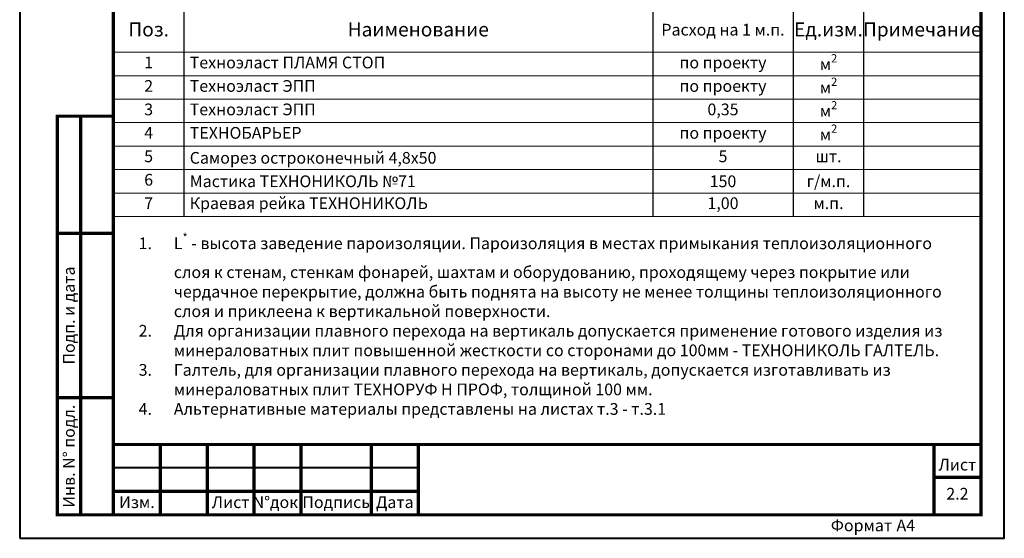
# Model space of a CAD drawing. Units: millimetres. Extents: x 76916 to 112139, y -19040 to 2974.
# Drawn here: x 83639 to 85739, y -6340 to -5234 of the extents above; entities that cross this region are included whole.
import ezdxf
from ezdxf.enums import TextEntityAlignment as Align

# ---------------------------------------------------------------- set-up
doc = ezdxf.new("R2010")
doc.units = ezdxf.units.MM
doc.layers.get('0').update_dxf_attribs({"lineweight": 30})
doc.layers.get('DEFPOINTS').update_dxf_attribs({"color": 251, "lineweight": 0})
doc.layers.add('TN-АННОТАЦИИ', color=7, linetype='Continuous', lineweight=20, true_color=0x000000)
doc.layers.add('TN-ТАБЛИЦЫ', color=7, linetype='Continuous', lineweight=40, true_color=0x000000)
doc.styles.get("Standard").update_dxf_attribs({"font": 'txt.shx'})
doc.styles.add('TN-Текст', font='isocpeur.ttf')
doc.styles.add('TN-Текст-Аннотативный', font='isocpeur.ttf')

# ---------------------------------------------------------------- blocks, each defined once
blk = doc.blocks.new('*U23')
blk.add_lwpolyline([(0, 0), (210, 0), (210, 297), (0, 297)], close=True)
at = {"const_width": 0.7}
for points in [[(20, 5), (205, 5), (205, 292), (20, 292)], [(8, 5), (20, 5), (20, 90), (8, 90)], [(20, 20), (20, 5), (205, 5), (205, 20)]]:
    blk.add_lwpolyline(points, close=True, dxfattribs=at)
for points in [[(13, 5), (13, 90)], [(20, 65), (8, 65)], [(20, 30), (8, 30)], [(30, 20), (30, 5)], [(40, 20), (40, 5)], [(50, 20), (50, 5)], [(60, 20), (60, 5)], [(75, 20), (75, 5)], [(85, 20), (85, 5)], [(195, 20), (195, 5)], [(195, 13), (205, 13)], [(85, 10), (20, 10)]]:
    blk.add_lwpolyline(points, dxfattribs=at)
blk.add_lwpolyline([(85, 15), (20, 15)])
at = {"color": 0, "style": 'TN-Текст'}
for s, p in [('Подп. и дата', (10.5, 47.5)), ('Инв. N%%D подл.', (10.5, 17.5))]:
    blk.add_text(s, height=2.5, rotation=90, dxfattribs=at).set_placement(p, align=Align.MIDDLE_CENTER)
for s, p in [('Лист', (200, 13.67)), ('Изм.', (25, 5.67)), ('Лист', (45, 5.67)), ('N%%Dдок.', (55, 5.67)), ('Подпись', (67.5, 5.67)), ('Дата', (80, 5.67))]:
    blk.add_text(s, height=2.5, dxfattribs=at).set_placement(p, align=Align.BOTTOM_CENTER)
blk.add_text('Формат', height=2.5, dxfattribs=at).set_placement((173, 1.5))
at = {"color": 0, "lineweight": 30, "flags": 104}
blk.add_attdef('ФОРМА6', text='', height=3.5, dxfattribs=at).set_placement((140, 12.5), align=Align.MIDDLE_CENTER)
at = {"color": 0, "style": 'TN-Текст', "flags": 8}
blk.add_attdef('ЛИСТ__', text='', height=2.5, dxfattribs=at).set_placement((200, 9.5), align=Align.MIDDLE_CENTER)
blk.add_attdef('ФОРМАТ', (187, 1.5), '', height=2.5, dxfattribs=at)
blk = doc.blocks.new('*T139')
at = {"layer": 'DEFPOINTS', "color": 8, "linetype": 'ByBlock', "lineweight": 0, "transparency": 16777216}
for p, q in [((0, 0), (1850, 0)), ((0, 0), (0, -90)), ((1850, 0), (1850, -90))]:
    blk.add_line(p, q, dxfattribs=at)
at = {"layer": 'TN-ТАБЛИЦЫ', "color": 0, "lineweight": 30, "transparency": 16777216}
for p, q in [((0, -90), (1850, -90)), ((0, -90), (0, -530)), ((150, -90), (150, -530)), ((1150, -90), (1150, -530)), ((1450, -90), (1450, -530)), ((1600, -90), (1600, -530)), ((1850, -90), (1850, -530))]:
    blk.add_line(p, q, dxfattribs=at)
at = {"layer": 'TN-ТАБЛИЦЫ', "color": 0, "linetype": 'ByBlock', "lineweight": 20, "transparency": 16777216}
for p, q in [((0, -180), (1850, -180)), ((0, -230), (1850, -230)), ((0, -280), (1850, -280)), ((0, -330), (1850, -330)), ((0, -380), (1850, -380)), ((0, -430), (1850, -430)), ((0, -480), (1850, -480)), ((0, -530), (1850, -530))]:
    blk.add_line(p, q, dxfattribs=at)
at = {"layer": 'TN-ТАБЛИЦЫ', "color": 7, "lineweight": 13, "transparency": 16777216, "style": 'TN-Текст'}
for s, insert, char_height, width, attachment_point in [('{\\fISOCPEUR|b1|i0|c204|p34; Спецификация на узел \\C1;У.2.2-2022.03}', (5, -45), 30, 1840, 4), ('Поз.', (75, -135), 30, 140, 5), ('Наименование', (650, -135), 30, 990, 5), ('Расход на 1 м.п. ', (1300, -135), 25, 290, 5), ('Ед.изм.', (1525, -135), 30, 140, 5), ('Примечание', (1725, -135), 30, 240, 5), (' Техноэласт ПЛАМЯ СТОП', (155, -205), 25, 990, 4), ('\\A1;м{\\H0.7x;\\S2^ ;}', (1525, -205), 25, 140, 5), ('1', (75, -205), 25, 140, 5), ('по проекту', (1300, -205), 25, 290, 5), ('2', (75, -255), 25, 140, 5), (' Техноэласт ЭПП', (155, -255), 25, 990, 4), ('по проекту', (1300, -255), 25, 290, 5), ('\\A1;м{\\H0.7x;\\S2^ ;}', (1525, -255), 25, 140, 5), ('3', (75, -305), 25, 140, 5), (' Техноэласт ЭПП', (155, -305), 25, 990, 4), ('0,35', (1300, -305), 25, 290, 5), ('\\A1;м{\\H0.7x;\\S2^ ;}', (1525, -305), 25, 140, 5), ('\\A1;м{\\H0.7x;\\S2^ ;}', (1525, -355), 25, 140, 5), ('4', (75, -355), 25, 140, 5), (' ТЕХНОБАРЬЕР', (155, -355), 25, 990, 4), ('по проекту', (1300, -355), 25, 290, 5), ('5', (75, -405), 25, 140, 5), ('{\\C256; Саморез остроконечный 4,8х50}', (155, -405), 25, 990, 4), ('5', (1300, -405), 25, 290, 5), ('шт.', (1525, -405), 25, 140, 5), ('6', (75, -455), 25, 140, 5), ('\\A1;{\\C256;г/м.п.}', (1525, -455), 25, 140, 5), ('{\\C256; Мастика ТЕХНОНИКОЛЬ №71}', (155, -455), 25, 990, 4), ('\\A1;{\\C256;150}', (1300, -455), 25, 290, 5), ('7', (75, -505), 25, 140, 5), (' Краевая рейка ТЕХНОНИКОЛЬ', (155, -505), 25, 990, 4), ('1,00', (1300, -505), 25, 290, 5), ('м.п.', (1525, -505), 25, 140, 5)]:
    blk.add_mtext(s, dxfattribs=dict(at, insert=insert, char_height=char_height, width=width, attachment_point=attachment_point))

msp = doc.modelspace()

# ---------------------------------------------------------------- block references
msp.add_blockref('*T139', (83839.1, -5123.8))
at = {"layer": 'TN-ТАБЛИЦЫ', "color": 7}
ref = msp.add_blockref('*U23', (83639.1, -6340), dxfattribs=dict(at, xscale=10, yscale=10, zscale=10))
ref.add_attrib('ФОРМАТ', 'А4', (85509.1, -6325), dxfattribs={"layer": '0', "color": 0, "height": 25, "style": 'TN-Текст'})
ref.add_attrib('ЛИСТ__', '2.2', dxfattribs={"layer": '0', "color": 0, "height": 25, "style": 'TN-Текст'}).set_placement((85639.1, -6245), align=Align.MIDDLE_CENTER)

# ---------------------------------------------------------------- texts
at = {"layer": 'TN-АННОТАЦИИ', "color": 0, "insert": (83867.8, -5690), "char_height": 25, "attachment_point": 1, "style": 'TN-Текст-Аннотативный'}
msp.add_mtext_dynamic_manual_height_columns('\\A1;\\pxi-3,l4,t4;{\\C256;1.^IL\\H0.7x;\\S*^ ;\\H1.4286x; - высота заведение пароизоляции. Пароизоляция в местах примыкания теплоизоляционного слоя к стенам, стенкам фонарей, шахтам и оборудованию, проходящему через покрытие или чердачное перекрытие, должна быть поднята на высоту не менее толщины теплоизоляционного слоя и приклеена к вертикальной поверхности\\C0;.\\P\\A0;\\C256;2.^IДля организации плавного перехода на вертикаль допускается применение готового изделия из минераловатных плит повышенной жесткости со сторонами до 100мм - ТЕХНОНИКОЛЬ ГАЛТЕЛЬ.\\P3.^IГалтель, для организации плавного перехода на вертикаль, допускается изготавливать из минераловатных плит ТЕХНОРУФ Н ПРОФ, толщиной 100 мм.\\P}4.^IАльтернативные материалы представлены на листах т.3 - т.3.1', width=1752.212, gutter_width=20358.2, heights=[0], dxfattribs=at)

doc.saveas('drawing.dxf')
